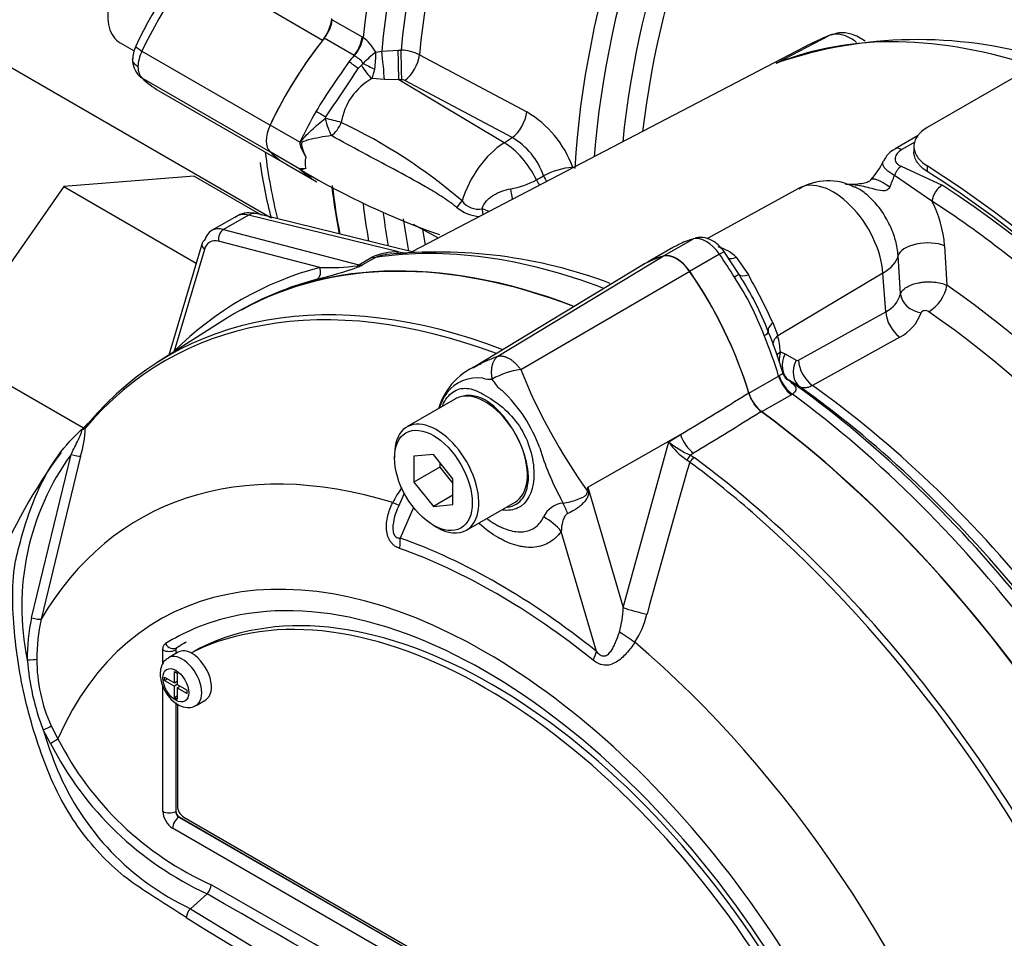
# Paper-space layout 'Sheet1' of a CAD drawing. Units: millimetres. Extents: x -29 to 3564, y -17 to 2520.
# Drawn here: x 2348 to 2401, y 2178 to 2229 of the extents above; entities that cross this region are included whole.
import ezdxf

# ---------------------------------------------------------------- set-up
doc = ezdxf.new("R2010")
doc.units = ezdxf.units.MM
doc.header["$LTSCALE"] = 6
for name, color, linetype in [('tangent', 7, 'Continuous'), ('TSH-1', 7, 'Continuous'), ('visible', 7, 'Continuous')]:
    doc.layers.add(name, color=color, linetype=linetype)

# ---------------------------------------------------------------- blocks, each defined once
blk = doc.blocks.new('SE11')
at = {"layer": 'tangent', "color": 7, "linetype": 'Continuous'}
for p, q in [((2364.173, 2227.388), (2360.513, 2229.501)), ((2364.702, 2228.515), (2366.328, 2227.576)), ((2365.895, 2226.569), (2364.268, 2227.508)), ((2366.328, 2227.576), (2366.384, 2227.542)), ((2388.916, 2226.135), (2391.848, 2227.663)), ((2354.32, 2226.806), (2361.312, 2222.769)), ((2365.914, 2226.556), (2365.895, 2226.569)), ((2367.071, 2226.738), (2367.399, 2226.797)), ((2367.399, 2226.797), (2368.297, 2226.851)), ((2368.297, 2226.851), (2368.458, 2226.855)), ((2369.455, 2226.6), (2375.311, 2223.483)), ((2366.112, 2225.848), (2366.298, 2226.031)), ((2354.32, 2225.337), (2361.312, 2221.3)), ((2367.544, 2225.254), (2366.859, 2225.298)), ((2368.332, 2225.231), (2367.544, 2225.254)), ((2368.493, 2225.235), (2368.332, 2225.231)), ((2374.08, 2221.803), (2368.332, 2225.231)), ((2374.515, 2222.081), (2368.659, 2225.2)), ((2364.32, 2223.128), (2364.355, 2223.211)), ((2362.938, 2221.83), (2361.312, 2222.769)), ((2374.08, 2221.803), (2374.515, 2222.081)), ((2396.484, 2221.842), (2395.77, 2221.43)), ((2362.938, 2220.361), (2361.312, 2221.3)), ((2377.825, 2220.46), (2377.851, 2220.446)), ((2395.73, 2220.518), (2397.979, 2219.488)), ((2397.162, 2220.537), (2397.162, 2220.231)), ((2397.418, 2218.621), (2395.366, 2220.019)), ((2366.384, 2218.499), (2366.328, 2218.53)), ((2360.132, 2217.857), (2358.765, 2217.067)), ((2368.319, 2215.846), (2360.132, 2217.857)), ((2358.765, 2217.067), (2366.158, 2215.144)), ((2364.019, 2214.996), (2358.503, 2216.43)), ((2384.389, 2216.55), (2382.791, 2215.627)), ((2398.108, 2216.177), (2398.237, 2214.025)), ((2357.727, 2215.982), (2356.077, 2210.423)), ((2368.319, 2215.846), (2368.765, 2215.786)), ((2373.731, 2210.149), (2382.759, 2215.619)), ((2385.823, 2215.723), (2384.197, 2214.784)), ((2395.701, 2213.55), (2395.567, 2215.641)), ((2366.158, 2215.144), (2366.87, 2215.556)), ((2367.064, 2215.542), (2366.357, 2215.133)), ((2386.742, 2215.552), (2387.401, 2214.596)), ((2374.981, 2209.428), (2384.2, 2214.787)), ((2394.743, 2214.684), (2389.01, 2211.267)), ((2394.896, 2212.585), (2394.743, 2214.684)), ((2390.131, 2209.94), (2394.896, 2212.585)), ((2388.73, 2211.988), (2389.01, 2211.267)), ((2395.662, 2211.201), (2390.896, 2208.556)), ((2389.153, 2210.399), (2389.408, 2210.29)), ((2389.408, 2210.29), (2390.01, 2209.933)), ((2387.428, 2208.135), (2389.054, 2209.074)), ((2389.054, 2209.074), (2389.073, 2209.086)), ((2389.61, 2208.842), (2389.552, 2208.873)), ((2390.21, 2208.486), (2389.61, 2208.842)), ((2389.802, 2208.09), (2389.748, 2208.057)), ((2389.748, 2208.057), (2388.122, 2207.118)), ((2378.649, 2203.015), (2383.703, 2205.878)), ((2380.58, 2196.444), (2383.061, 2205.485)), ((2383.061, 2205.485), (2383.703, 2205.878)), ((2384.416, 2204.861), (2384.243, 2204.755)), ((2348.299, 2195.876), (2350.457, 2204.8)), ((2350.964, 2204.694), (2348.821, 2195.801)), ((2384.199, 2204.381), (2384.058, 2204.493)), ((2384.243, 2204.755), (2384.451, 2204.628)), ((2378.649, 2203.015), (2380.58, 2196.444)), ((2369.139, 2201.896), (2368.401, 2200.236)), ((2379.114, 2194.051), (2377.191, 2200.593)), ((2355.461, 2193.378), (2355.461, 2194.135)), ((2356.168, 2194.135), (2356.162, 2194.132)), ((2356.162, 2194.132), (2356.162, 2193.93)), ((2356.211, 2194.245), (2356.217, 2194.248)), ((2357.519, 2194.254), (2357.166, 2194.05)), ((2355.461, 2185.325), (2355.461, 2192.176)), ((2356.162, 2191.256), (2356.162, 2185.321)), ((2349.372, 2189.986), (2349.737, 2189.284)), ((2349.329, 2189.032), (2348.935, 2189.769)), ((2356.162, 2185.321), (2356.168, 2185.325)), ((2356.345, 2185.019), (2356.338, 2185.015)), ((2356.338, 2185.015), (2390.456, 2165.317)), ((2390.109, 2164.708), (2355.991, 2184.406))]:
    blk.add_line(p, q, dxfattribs=at)
for centre, radius, start, end in [((2365.102, 2225.751), 2.203, 26.6324, 54.4246), ((2372.029, 2220.415), 8.034, 128.0974, 134.6308), ((2362.502, 2226.533), 4.574, 351.0385, 2.5698), ((2368.357, 2224.378), 2.479, 63.7081, 87.6754), ((2402.002, 2200.024), 44.832, 144.2634, 148.3956), ((2365.901, 2226.455), 0.581, 313.214, 326.384), ((2365.317, 2226.061), 1.72, 333.6706, 351.9799), ((2368.507, 2222.373), 3.358, 119.4036, 170.8535), ((2368.506, 2224.891), 0.344, 63.6179, 92.3115), ((2372.328, 2218.446), 5.854, 20.1183, 59.3678), ((2352.812, 2196.64), 29.038, 49.2094, 64.7651), ((2372.61, 2218.759), 3.829, 18.85, 60.164), ((2378.108, 2216.522), 3.948, 94.1141, 118.3406), ((2364.665, 2222.282), 2.571, 227.924, 249.5763), ((2389.225, 2222.058), 6.471, 335.5662, 341.6332), ((2373.646, 2223.809), 4.592, 279.7329, 298.5735), ((2372.938, 2220.047), 2.286, 230.3933, 265.1247), ((2372.663, 2219.274), 1.094, 216.4162, 281.7202), ((2391.692, 2215.684), 6.435, 4.3954, 27.1578), ((2368.244, 2212.456), 3.39, 88.7402, 113.9126), ((2368.121, 2212.888), 2.856, 100.7264, 111.7093), ((2385.192, 2214.001), 2.193, 45.0235, 74.9765), ((2364.478, 2227.601), 12.614, 267.9115, 277.3161), ((2366.033, 2216.299), 1.21, 272.4292, 285.4962), ((2342.772, 2270.702), 60.367, 292.74323, 292.99742), ((2359.107, 2234.245), 20.452, 283.4737, 290.0231), ((2357.067, 2197.501), 34.82, 24.5869, 29.4041), ((2374.142, 2206.094), 15.041, 20.1655, 33.8255), ((2394.228, 2213.962), 1.53, 295.874, 344.3704), ((2394.642, 2213.259), 2.297, 296.3632, 341.4971), ((2380.84, 2209.473), 8.365, 6.3527, 12.3858), ((2390.92, 2209.911), 1.833, 164.5809, 182.5432), ((2390.065, 2210.041), 0.121, 243.0023, 303.4055), ((2375.586, 2205.051), 4.419, 97.8659, 119.1857), ((2404.885, 2221.506), 32.25, 201.9935, 215.4685), ((2372.611, 2206.884), 2.089, 81.3846, 142.1964), ((2373.283, 2210.239), 1.338, 254.4289, 276.3437), ((2373.741, 2206.233), 3.385, 145.2206, 160.9709), ((2368.384, 2202.389), 8.121, 19.8999, 46.3615), ((2385.789, 2207.229), 3.238, 212.5867, 237.6787), ((2386.033, 2208.976), 4.585, 229.5851, 247.012), ((2389.302, 2209.065), 13.846, 196.4107, 208.6248), ((2361.901, 2196.504), 14.135, 144.0591, 191.8671), ((2882.495, 2060.137), 518.753, 163.85555, 164.8073), ((2373.815, 2199.191), 6.533, 144.4885, 152.8617), ((2349.881, 2206.768), 29.012, 352.1233, 352.5679), ((2309.744, 2193.585), 69.547, 7.60492, 7.79292), ((2161.395, 2094.584), 241.207, 26.48325, 26.55898), ((2377.419, 2200.846), 1.307, 95.6156, 155.6184), ((2374.985, 2196.649), 5.599, 343.9909, 357.9023), ((2358.129, 2193.73), 10.062, 167.6866, 180.7612), ((2358.283, 2193.678), 9.697, 167.3522, 180.2767), ((2376.806, 2197.369), 5.226, 327.3327, 345.7717), ((2356.286, 2194.145), 0.125, 126.8693, 185.867), ((2361.324, 2194.589), 13.293, 184.2794, 201.2573), ((2357.25, 2193.593), 8.664, 179.7472, 204.6035), ((2376.666, 2198.412), 29.047, 197.3113, 201.9118), ((2365.218, 2197.168), 17.373, 206.9883, 245.7966), ((2365.493, 2197.311), 18.161, 207.119, 245.2121), ((2363.236, 2193.279), 14.673, 202.8844, 244.6977), ((-992.207, -3656.108), 6730.536, 59.8529993, 60.1470007), ((-149.241, -2196.175), 5044.18, 59.803836, 60.196164), ((2686.264, 2715.604), 628.725, 238.415388, 241.584612), ((2691.74, 2724.966), 640.103, 238.442387, 241.557613)]:
    blk.add_arc(centre, radius, start, end, dxfattribs=at)
for centre, major_axis, ratio, start_param, end_param in [((2397.784, 2241.149), (-22.375, -38.755), 0.57735, 4.051063, 5.373715), ((2398.534, 2240.716), (22.155, 38.374), 0.57735, 0.897762, 2.24383), ((2399.059, 2240.413), (-21.784, -37.731), 0.57735, 4.042757, 5.382021), ((2399.749, 2240.015), (21.566, 37.353), 0.57735, 0.901378, 2.240215), ((2407.895, 2235.311), (-21.238, -36.786), 0.57735, 3.990377, 5.428728), ((2408.585, 2234.913), (21.02, 36.408), 0.57735, 0.84809, 2.262407), ((2409.327, 2234.485), (-20.495, -35.499), 0.57735, 3.992189, 5.378451), ((2410.017, 2234.086), (20.277, 35.121), 0.57735, 0.850887, 2.213138), ((2362.015, 2224.65), (7, 12.124), 0.558633, 1.144695, 1.712695), ((2365.451, 2227.196), (0.625, 1.083), 0.57735, 4.452192, 5.373672), ((2365.507, 2227.162), (0.676, 1.051), 0.551218, 4.478699, 5.400761), ((2409.563, 2186.083), (-22.581, 39.111), 0.57735, 5.700977, 6.200811), ((2354.885, 2226.643), (0.903, -0.43), 0.117486, 3.141888, 4.092473), ((2355.16, 2226.567), (-0.75, -1.299), 0.570631, 4.854286, 5.497788), ((2370.858, 2219.544), (7, 12.124), 0.57735, 1.310599, 1.343954), ((2367.403, 2226.159), (-0.127, 1.244), 0.056525, 3.891167, 5.245806), ((2368.301, 2226.215), (-0.029, 1.25), 0.010021, 3.806251, 5.246298), ((2368.462, 2226.219), (-0.029, 1.25), 0.009998, 3.80625, 5.246026), ((2368.629, 2226.183), (0.588, 1.103), 0.53603, 3.960771, 5.362524), ((2355.16, 2226.567), (-0.737, -1.307), 0.577312, 5.491969, 6.13547), ((2365.874, 2225.876), (-0.555, 0.427), 0.183632, 4.414435, 5.340155), ((2366.681, 2225.968), (0.552, -0.834), 0.29471, 4.44442, 5.428364), ((2366.775, 2226.07), (-0.899, 0.438), 0.123347, 1.181889, 1.906497), ((2370.858, 2219.544), (-7, -12.124), 0.57735, 4.717917, 4.854286), ((2364.171, 2223.32), (-0.607, 0.348), 0.004514, 0.955309, 1.881029), ((2364.595, 2222.961), (-0.973, 0.23), 0.104151, 4.076697, 5.022812), ((2364.595, 2222.961), (0.271, -0.963), 0.22535, 4.475311, 5.579038), ((2374.484, 2223.064), (0.588, 1.103), 0.536024, 3.960766, 5.363954), ((2364.595, 2222.961), (-0.485, -0.875), 0.565604, 0.870766, 1.81462), ((2374.218, 2218.829), (-1.873, -3.244), 0.57735, 3.979351, 5.093988), ((2374.154, 2219.443), (1.613, -2.529), 0.546343, 1.360282, 2.313897), ((2395.776, 2220.814), (0.375, -0.65), 0.57735, 2.366599, 3.137475), ((2392.442, 2244.233), (22.394, 38.788), 0.57735, -3.794858, -3.682785), ((2364.282, 2221.3), (-0.75, -1.299), 0.57735, 5.236137, 5.759438), ((2377.161, 2220.086), (-0.458, -0.889), 0.543608, -4.055367, -4.022784), ((2395.724, 2219.909), (-0.314, -0.681), 0.495704, 3.877951, 4.779058), ((2404.573, 2238.847), (-54.037, -31.967), 0.033998, 0.990217, 0.998748), ((2376.8, 2220.1), (0.474, -0.881), 0.556723, 4.534222, 4.885084), ((2395.39, 2218.608), (1.3, -1.171), 0.244981, 1.995354, 3.157313), ((2376.405, 2219.888), (0.473, -0.881), 0.556334, 4.543038, 4.87965), ((2392.037, 2215.973), (1.921, -3.327), 0.57735, 0.872665, 3.12925), ((2397.946, 2218.896), (-0.409, -0.629), 0.54, 3.956464, 5.4749), ((2395.65, 2178.051), (-26.25, 45.466), 0.57735, 3.989755, 5.435023), ((2374.604, 2219.321), (0.133, -0.991), 0.185371, 4.725037, 5.342738), ((2397.784, 2241.149), (22.375, 38.755), 0.57735, -3.802919, -3.740625), ((2371.145, 2218.563), (0.763, 0.647), 0.429643, 4.78962, 5.266826), ((2395.121, 2177.745), (25.895, -44.851), 0.57735, -4.098293, -3.989755), ((2360.53, 2216.086), (1.055, -1.7), 0.576954, 2.599486, 3.123085), ((2360.315, 2216.962), (-0.239, -0.971), 0.691741, 3.141593, 3.742422), ((2398.534, 2240.716), (22.155, 38.374), 0.57735, -3.792614, -3.738383), ((2372.613, 2217.995), (0.132, -0.991), 0.301261, 1.4134, 1.741582), ((2372.613, 2217.995), (0.962, -0.272), 0.279717, 0.913923, 1.364217), ((2399.059, 2240.413), (21.784, 37.731), 0.57735, -3.781399, -3.726251), ((2358.857, 2216.62), (-0.126, -0.484), 0.70186, 3.751912, 5.288991), ((2399.749, 2240.015), (21.566, 37.353), 0.57735, -3.768677, -3.742048), ((2385.106, 2215.033), (-0.845, 1.463), 0.57735, 4.854286, 6.141288), ((2358.08, 2216.172), (0.479, -0.142), 0.687241, 3.141593, 4.106563), ((2358.742, 2215.068), (0.709, -1.322), 0.597134, 2.636709, 3.683907), ((2397.054, 2215.627), (-1.497, -0.091), 0.468863, 3.902854, 6.133502), ((2385.162, 2171.995), (-23.97, 41.517), 0.57735, 5.665098, 6.060958), ((2368.135, 2216.74), (-0.038, 0.999), 0.342828, 3.261135, 3.59117), ((2385.526, 2215.437), (-0.575, -0.399), 0.11547, 3.142036, 4.092139), ((2379.803, 2209.93), (-7.095, 12.288), 0.57735, 4.748471, 4.854286), ((2392.593, 2215.669), (2.992, 0.217), 0.524834, 5.475254, 6.127819), ((2366.249, 2214.697), (0.126, 0.484), 0.70186, 0.610319, 0.826381), ((2365.92, 2215.483), (0.193, -0.461), 0.001898, 0.178378, 0.55142), ((2366.01, 2216.059), (0.458, -0.89), 0.606714, 5.78864, 6.090012), ((2366.687, 2216.45), (0.5, -0.866), 0.57735, 5.759587, 6.060958), ((2386.878, 2216.292), (0.7, 0.714), 0.538288, 3.38959, 4.039236), ((2383.109, 2170.796), (22.901, -42.702), 0.597134, 3.000606, 3.318581), ((2363.665, 2214.806), (0.128, -0.483), 0.794133, 0.215305, 1.75781), ((2386.3, 2214.243), (0.599, 0.363), 0.029454, 0.03422, 0.95501), ((2387.752, 2215.124), (-0.861, -0.508), 0.336911, 0.03633, 0.96339), ((2397.359, 2213.566), (0.711, 1.028), 0.517523, 3.936877, 5.49022), ((2394.947, 2177.645), (-23.556, 40.801), 0.57735, 4.02589, 5.398888), ((2379.399, 2168.668), (23.81, -41.24), 0.57735, 2.527663, 3.347072), ((2396.934, 2213.515), (-1.214, 0.297), 0.791083, 0.265536, 1.669444), ((2395.791, 2212.175), (-0.607, 1.093), 0.604712, 0.882863, 2.253861), ((2394.034, 2177.117), (22.964, -39.776), 0.57735, 0.884297, 2.257295), ((2389.414, 2211.863), (-0.919, -0.394), 0.471782, 5.330163, 6.257223), ((2387.844, 2211.213), (0.646, 0.27), 0.176113, 5.339141, 6.259931), ((2379.803, 2209.93), (7.095, -12.288), 0.57735, 1.182887, 1.353394), ((2389.727, 2210.939), (0.975, 0.221), 0.61399, 2.247663, 3.091818), ((2355.723, 2210.233), (-0.353, 0.354), 0.78965, 4.433704, 4.480594), ((2389.87, 2210.07), (0.993, 0.117), 0.554533, 2.309412, 2.676464), ((2390.303, 2209.88), (-0.637, -1.075), 0.786633, 4.795264, 6.214357), ((2390.906, 2209.523), (-0.638, -1.075), 0.786619, 4.795621, 6.212576), ((2391.027, 2209.53), (-0.607, 1.093), 0.604703, 0.882853, 2.252305), ((2389.869, 2208.998), (-0.625, 1.083), 0.57735, 1.182887, 2.218831), ((2389.923, 2209.031), (-0.675, 1.052), 0.599824, 1.15495, 2.191353), ((2385.162, 2171.995), (-23.97, 41.517), 0.57735, 4.934616, 5.360461), ((2387.187, 2173.164), (-23.133, 40.068), 0.57735, 4.982672, 5.384175), ((2351.691, 2206.101), (0.382, -0.322), 0.79932, 3.157099, 3.64607), ((2384.505, 2205.783), (0.653, -1.066), 0.553988, 4.30036, 5.345427), ((2374.603, 2165.899), (20.419, -35.366), 0.57735, 2.586869, 3.45982), ((2350.504, 2204.827), (0.483, -0.128), 0.076459, 4.635871, 5.992059), ((2384.207, 2204.386), (0.22, 0.449), 0.362522, 0.804094, 1.510959), ((2384.413, 2204.26), (-0.298, -0.401), 0.489153, 4.024728, 4.774371), ((2379.399, 2168.668), (23.81, -41.24), 0.57735, -4.1811, -4.070027), ((2379.636, 2168.805), (-23.883, 41.367), 0.57735, 4.506909, 5.354751), ((2380.233, 2202.571), (-2.491, 0.214), 0.043713, -0.893444, -0.861935), ((2367.233, 2202.596), (-1.119, 0.556), 0.04289, -3.935359, -3.208338), ((2376.849, 2200.608), (-0.602, 2.426), 0.384296, -1.257357, -0.982447), ((2375.423, 2199.572), (2.049, -1.432), 0.788273, 1.217635, 1.722644), ((2367.517, 2199.726), (0.415, 1.179), 0.677139, 4.898373, 5.381138), ((2373.757, 2165.411), (-19.798, 34.291), 0.57735, 5.305291, 5.690283), ((2373.05, 2165.002), (17.767, -30.774), 0.57735, 1.167622, 3.544767), ((2373.656, 2165.352), (-19.508, 33.789), 0.57735, 5.305291, 5.690283), ((2381.383, 2196.349), (-1.209, 0.318), 0.116955, 0.875903, 2.017716), ((2348.348, 2195.916), (0.489, -0.106), 0.098884, 4.632998, 6.052417), ((2373.05, 2165.002), (17.125, -29.661), 0.57735, 2.987721, 3.160214), ((2380.723, 2194.807), (-1.042, 0.69), 0.044497, 4.261165, 5.09072), ((2355.814, 2194.339), (-0.5, 0), 0.57735, 0.785398, 2.338741), ((2355.963, 2194.679), (-0.264, 0.425), 0.816355, 1.544469, 3.097812), ((2374.603, 2165.899), (-20.419, 35.366), 0.57735, 4.394162, 5.267112), ((2348.118, 2193.639), (0.5, 0.007), 0.084204, 4.610592, 5.920461), ((2356.521, 2192.406), (0.75, -1.299), 0.57735, 0.00092, 3.150252), ((2378.23, 2193.541), (0.782, 0.975), 0.456234, 5.094399, 5.577165), ((2348.989, 2189.816), (0.452, 0.214), 0.03891, 4.575182, 5.707017), ((2349.383, 2189.08), (0.428, 0.258), 0.02522, 4.569638, 5.667481), ((2355.991, 2185.019), (0.375, -0.65), 0.577526, 3.927143, 5.497635), ((2355.814, 2185.529), (0.5, 0), 0.57735, 3.926991, 5.480334), ((2356.344, 2184.61), (0.25, 0.433), 0.57735, 0.802851, 2.356194), ((2356.345, 2185.223), (-0.125, 0.217), 0.618528, 0.78555, 2.356042)]:
    blk.add_ellipse(centre, major_axis=major_axis, ratio=ratio, start_param=start_param, end_param=end_param, dxfattribs=at)
blk.add_ellipse((2356.168, 2192.202), major_axis=(-0.5, 0.866), ratio=0.57735, dxfattribs=at)
for points, knots in [([(2393.308, 2227.274), (2393.273, 2227.302), (2393.238, 2227.328), (2393.106, 2227.422), (2393.008, 2227.482), (2392.816, 2227.582), (2392.72, 2227.623), (2392.529, 2227.687), (2392.435, 2227.708), (2392.256, 2227.73), (2392.169, 2227.731), (2392.002, 2227.713), (2391.923, 2227.693), (2391.848, 2227.663)], [0.3295144, 0.3295144, 0.3295144, 0.3295144, 0.375, 0.375, 0.5, 0.5, 0.625, 0.625, 0.75, 0.75, 0.875, 0.875, 1, 1, 1, 1]), ([(2366.384, 2226.133), (2366.337, 2226.231), (2366.252, 2226.309), (2366.122, 2226.409), (2366.077, 2226.441), (2365.992, 2226.501), (2365.952, 2226.529), (2365.914, 2226.556)], [0, 0, 0, 0, 0.5, 0.5, 0.75, 0.75, 1, 1, 1, 1]), ([(2362.942, 2221.737), (2362.955, 2221.777), (2362.971, 2221.815), (2363.011, 2221.887), (2363.035, 2221.92), (2363.11, 2222.016), (2363.164, 2222.077), (2363.329, 2222.256), (2363.445, 2222.371), (2363.684, 2222.597), (2363.808, 2222.708), (2364.06, 2222.923), (2364.189, 2223.028), (2364.32, 2223.128)], [0, 0, 0, 0, 0.0625, 0.0625, 0.125, 0.125, 0.25, 0.25, 0.5, 0.5, 0.75, 0.75, 1, 1, 1, 1]), ([(2364.661, 2222.188), (2364.226, 2222.132), (2363.803, 2222.056), (2363.318, 2221.928), (2363.222, 2221.903), (2363.087, 2221.845), (2363.035, 2221.819), (2363.006, 2221.712), (2363.022, 2221.66), (2363.087, 2221.409), (2363.169, 2221.219), (2363.257, 2221.025)], [0, 0, 0, 0, 0.5, 0.5, 0.625, 0.625, 0.6875, 0.6875, 0.75, 0.75, 1, 1, 1, 1]), ([(2371.481, 2218.286), (2371.208, 2218.503), (2370.928, 2218.696), (2370.362, 2219.062), (2370.077, 2219.233), (2369.215, 2219.732), (2368.636, 2220.044), (2367.486, 2220.66), (2366.913, 2220.964), (2365.779, 2221.573), (2365.217, 2221.879), (2364.661, 2222.188)], [0, 0, 0, 0, 0.125, 0.125, 0.25, 0.25, 0.5, 0.5, 0.75, 0.75, 1, 1, 1, 1]), ([(2395.77, 2221.43), (2395.665, 2221.369), (2395.579, 2221.298), (2395.487, 2221.182), (2395.461, 2221.142), (2395.424, 2221.06), (2395.412, 2221.018), (2395.401, 2220.933), (2395.403, 2220.89), (2395.424, 2220.806), (2395.442, 2220.764), (2395.496, 2220.684), (2395.532, 2220.646), (2395.619, 2220.576), (2395.671, 2220.545), (2395.73, 2220.518)], [0, 0, 0, 0, 0.25, 0.25, 0.375, 0.375, 0.5, 0.5, 0.625, 0.625, 0.75, 0.75, 0.875, 0.875, 1, 1, 1, 1]), ([(2395.366, 2220.019), (2395.273, 2220.071), (2395.188, 2220.124), (2395.038, 2220.231), (2394.972, 2220.285), (2394.864, 2220.391), (2394.822, 2220.445), (2394.762, 2220.548), (2394.744, 2220.599), (2394.734, 2220.699), (2394.742, 2220.747), (2394.763, 2220.796), (2394.764, 2220.799), (2394.766, 2220.802)], [0, 0, 0, 0, 0.125, 0.125, 0.25, 0.25, 0.375, 0.375, 0.5, 0.5, 0.625, 0.625, 0.6321496, 0.6321496, 0.6321496, 0.6321496]), ([(2363.257, 2220.391), (2363.17, 2220.36), (2363.087, 2220.35), (2363.022, 2220.337), (2363.007, 2220.337), (2363.028, 2220.31), (2363.049, 2220.294), (2363.073, 2220.277)], [0, 0, 0, 0, 0.25, 0.25, 0.3125, 0.3125, 0.3482749, 0.3482749, 0.3482749, 0.3482749]), ([(2395.116, 2219.381), (2395.084, 2219.312), (2395.035, 2219.25), (2394.893, 2219.179), (2394.809, 2219.172), (2394.567, 2219.185), (2394.413, 2219.228), (2393.958, 2219.348), (2393.667, 2219.425), (2393.17, 2219.502), (2392.963, 2219.518), (2392.759, 2219.519)], [0, 0, 0, 0, 0.0625, 0.0625, 0.125, 0.125, 0.25, 0.25, 0.5, 0.5, 0.6821565, 0.6821565, 0.6821565, 0.6821565]), ([(2395.567, 2215.641), (2395.55, 2215.909), (2395.504, 2216.185), (2395.39, 2216.608), (2395.344, 2216.75), (2395.241, 2217.029), (2395.184, 2217.166), (2395.055, 2217.439), (2394.984, 2217.575), (2394.832, 2217.837), (2394.751, 2217.963), (2394.495, 2218.327), (2394.303, 2218.554), (2394.004, 2218.846), (2393.901, 2218.936), (2393.692, 2219.101), (2393.585, 2219.177), (2393.387, 2219.299), (2393.295, 2219.348), (2393.204, 2219.391)], [0, 0, 0, 0, 0.125, 0.125, 0.1875, 0.1875, 0.25, 0.25, 0.3125, 0.3125, 0.375, 0.375, 0.5, 0.5, 0.5625, 0.5625, 0.625, 0.625, 0.6785752, 0.6785752, 0.6785752, 0.6785752]), ([(2372.885, 2218.203), (2372.93, 2218.358), (2373.012, 2218.502), (2373.172, 2218.687), (2373.232, 2218.744), (2373.359, 2218.849), (2373.427, 2218.897), (2373.637, 2219.029), (2373.791, 2219.101), (2374.101, 2219.214), (2374.26, 2219.256), (2374.422, 2219.283)], [0, 0, 0, 0, 0.25, 0.25, 0.375, 0.375, 0.5, 0.5, 0.75, 0.75, 1, 1, 1, 1]), ([(2395.701, 2213.55), (2395.722, 2213.618), (2395.762, 2213.684), (2395.847, 2213.779), (2395.88, 2213.81), (2395.954, 2213.869), (2395.994, 2213.897), (2396.127, 2213.978), (2396.231, 2214.027), (2396.457, 2214.108), (2396.583, 2214.142), (2396.777, 2214.178), (2396.844, 2214.188), (2396.978, 2214.204), (2397.047, 2214.21), (2397.253, 2214.219), (2397.389, 2214.216), (2397.659, 2214.191), (2397.786, 2214.17), (2398.027, 2214.11), (2398.138, 2214.071), (2398.237, 2214.025)], [0, 0, 0, 0, 0.125, 0.125, 0.1875, 0.1875, 0.25, 0.25, 0.375, 0.375, 0.5, 0.5, 0.5625, 0.5625, 0.625, 0.625, 0.75, 0.75, 0.875, 0.875, 1, 1, 1, 1]), ([(2397.241, 2212.584), (2397.208, 2212.606), (2397.167, 2212.623), (2397.078, 2212.643), (2397.031, 2212.645), (2396.945, 2212.633), (2396.906, 2212.62), (2396.847, 2212.582), (2396.827, 2212.557), (2396.82, 2212.53)], [0, 0, 0, 0, 0.25, 0.25, 0.5, 0.5, 0.75, 0.75, 1, 1, 1, 1]), ([(2372.746, 2209.728), (2372.852, 2209.782), (2372.96, 2209.835), (2373.173, 2209.93), (2373.277, 2209.974), (2373.436, 2210.036), (2373.492, 2210.058), (2373.608, 2210.103), (2373.669, 2210.126), (2373.731, 2210.149)], [0.8075942, 0.8075942, 0.8075942, 0.8075942, 0.875, 0.875, 0.9375, 0.9375, 0.96875, 0.96875, 1, 1, 1, 1]), ([(2373.431, 2208.909), (2373.429, 2208.923), (2373.423, 2208.953), (2373.417, 2208.998), (2373.411, 2209.044), (2373.405, 2209.092), (2373.401, 2209.141), (2373.398, 2209.19), (2373.396, 2209.241), (2373.396, 2209.293), (2373.397, 2209.345), (2373.399, 2209.397), (2373.403, 2209.45), (2373.409, 2209.504), (2373.416, 2209.557), (2373.426, 2209.61), (2373.438, 2209.663), (2373.452, 2209.716), (2373.468, 2209.767), (2373.486, 2209.818), (2373.508, 2209.867), (2373.531, 2209.914), (2373.558, 2209.96), (2373.587, 2210.004), (2373.618, 2210.045), (2373.653, 2210.083), (2373.69, 2210.119), (2373.717, 2210.139), (2373.731, 2210.149)], [0, 0, 0, 0, 0.027104, 0.055109, 0.084017, 0.113828, 0.144542, 0.176161, 0.208686, 0.242117, 0.276455, 0.311701, 0.347856, 0.384922, 0.422898, 0.461787, 0.501589, 0.542304, 0.583936, 0.626483, 0.669948, 0.714332, 0.759636, 0.805862, 0.853009, 0.901081, 0.950077, 1, 1, 1, 1]), ([(2373.731, 2210.149), (2373.747, 2210.153), (2373.779, 2210.161), (2373.83, 2210.168), (2373.883, 2210.17), (2373.937, 2210.168), (2373.993, 2210.161), (2374.051, 2210.15), (2374.109, 2210.135), (2374.168, 2210.114), (2374.229, 2210.09), (2374.289, 2210.061), (2374.35, 2210.028), (2374.411, 2209.991), (2374.472, 2209.95), (2374.533, 2209.905), (2374.593, 2209.856), (2374.652, 2209.804), (2374.71, 2209.749), (2374.768, 2209.69), (2374.824, 2209.629), (2374.878, 2209.564), (2374.931, 2209.498), (2374.964, 2209.451), (2374.981, 2209.428)], [0, 0, 0, 0, 0.045264, 0.090545, 0.135843, 0.18116, 0.226493, 0.271845, 0.317215, 0.362603, 0.408009, 0.453433, 0.498876, 0.544337, 0.589817, 0.635316, 0.680834, 0.726371, 0.771927, 0.817503, 0.863097, 0.908712, 0.954346, 1, 1, 1, 1]), ([(2389.073, 2209.086), (2389.13, 2209.126), (2389.179, 2209.157), (2389.25, 2209.207), (2389.274, 2209.225), (2389.284, 2209.256), (2389.283, 2209.266), (2389.28, 2209.277)], [0, 0, 0, 0, 0.25, 0.25, 0.5, 0.5, 0.6047774, 0.6047774, 0.6047774, 0.6047774]), ([(2373.988, 2208.267), (2373.986, 2208.268), (2373.984, 2208.269), (2373.98, 2208.271), (2373.974, 2208.274), (2373.96, 2208.282), (2373.948, 2208.29), (2373.925, 2208.305), (2373.911, 2208.315), (2373.868, 2208.348), (2373.84, 2208.372), (2373.763, 2208.446), (2373.716, 2208.5), (2373.582, 2208.67), (2373.504, 2208.79), (2373.431, 2208.909)], [0, 0, 0, 0, 0.007812, 0.007812, 0.015625, 0.03125, 0.0625, 0.0625, 0.125, 0.125, 0.25, 0.25, 0.5, 0.5, 1, 1, 1, 1]), ([(2389.552, 2208.873), (2389.645, 2208.804), (2389.73, 2208.738), (2389.836, 2208.642), (2389.868, 2208.611), (2389.923, 2208.549), (2389.946, 2208.518), (2389.98, 2208.456), (2389.991, 2208.425), (2390, 2208.361), (2389.997, 2208.329), (2389.973, 2208.263), (2389.953, 2208.228), (2389.892, 2208.159), (2389.852, 2208.125), (2389.802, 2208.09)], [0, 0, 0, 0, 0.25, 0.25, 0.375, 0.375, 0.5, 0.5, 0.625, 0.625, 0.75, 0.75, 0.875, 0.875, 1, 1, 1, 1]), ([(2370.728, 2207.473), (2370.761, 2207.553), (2370.797, 2207.629), (2371, 2207.983), (2371.219, 2208.185), (2371.698, 2208.414), (2371.963, 2208.438), (2372.553, 2208.298), (2372.872, 2208.135), (2373.547, 2207.716), (2373.908, 2207.458), (2374.564, 2206.823), (2374.864, 2206.44), (2375.326, 2205.615), (2375.492, 2205.159), (2375.685, 2204.284), (2375.722, 2203.854), (2375.642, 2202.705), (2375.327, 2202.119), (2374.581, 2201.757), (2374.296, 2201.72), (2373.99, 2201.762)], [0.2965542, 0.2965542, 0.2965542, 0.2965542, 0.3125, 0.3125, 0.375, 0.375, 0.4375, 0.4375, 0.5, 0.5, 0.5625, 0.5625, 0.625, 0.625, 0.6875, 0.6875, 0.75, 0.75, 0.875, 0.875, 0.9358758, 0.9358758, 0.9358758, 0.9358758]), ([(2383.703, 2205.878), (2384.826, 2206.563), (2385.95, 2207.248), (2387.073, 2207.933), (2387.192, 2208.005), (2387.31, 2208.078), (2387.429, 2208.15)], [0, 0, 0, 0, 0.904625, 0.904625, 0.904625, 1, 1, 1, 1]), ([(2390.896, 2208.556), (2390.83, 2208.52), (2390.765, 2208.492), (2390.639, 2208.449), (2390.577, 2208.435), (2390.46, 2208.423), (2390.405, 2208.425), (2390.302, 2208.444), (2390.253, 2208.461), (2390.21, 2208.486)], [0, 0, 0, 0, 0.25, 0.25, 0.5, 0.5, 0.75, 0.75, 1, 1, 1, 1]), ([(2374.53, 2206.186), (2374.434, 2206.343), (2374.331, 2206.497), (2374.115, 2206.79), (2374.002, 2206.929), (2373.766, 2207.191), (2373.641, 2207.316), (2373.389, 2207.535), (2373.261, 2207.629), (2373.065, 2207.75), (2372.999, 2207.787), (2372.868, 2207.851), (2372.804, 2207.879), (2372.614, 2207.948), (2372.489, 2207.978), (2372.306, 2208.004), (2372.246, 2208.009), (2372.128, 2208.012), (2372.071, 2208.01), (2371.903, 2207.994), (2371.797, 2207.971), (2371.695, 2207.936)], [0, 0, 0, 0, 0.125, 0.125, 0.25, 0.25, 0.375, 0.375, 0.5, 0.5, 0.5625, 0.5625, 0.625, 0.625, 0.75, 0.75, 0.8125, 0.8125, 0.875, 0.875, 1, 1, 1, 1]), ([(2388.122, 2207.135), (2388.004, 2207.062), (2387.885, 2206.989), (2387.767, 2206.917), (2386.65, 2206.231), (2385.533, 2205.546), (2384.416, 2204.861)], [0, 0, 0, 0, 0.095792, 0.095792, 0.095792, 1, 1, 1, 1]), ([(2350.457, 2204.8), (2350.592, 2205.073), (2350.729, 2205.342), (2350.918, 2205.743), (2350.981, 2205.879), (2351.039, 2206.057), (2351.053, 2206.117), (2351.016, 2206.144), (2350.971, 2206.105), (2350.928, 2206.059)], [0, 0, 0, 0, 0.5, 0.5, 0.75, 0.75, 0.875, 0.875, 1, 1, 1, 1]), ([(2374.27, 2201.924), (2374.608, 2201.964), (2374.893, 2202.132), (2375.3, 2202.707), (2375.41, 2203.131), (2375.394, 2204.1), (2375.265, 2204.649), (2375.04, 2205.188)], [0.6319731, 0.6319731, 0.6319731, 0.6319731, 0.75, 0.75, 0.875, 0.875, 1, 1, 1, 1]), ([(2377.291, 2202.147), (2377.545, 2202.182), (2377.814, 2202.244), (2378.191, 2202.376), (2378.311, 2202.425), (2378.477, 2202.521), (2378.53, 2202.557), (2378.614, 2202.655), (2378.632, 2202.728), (2378.619, 2202.792)], [0, 0, 0, 0, 0.5, 0.5, 0.75, 0.75, 0.875, 0.875, 1, 1, 1, 1]), ([(2378.679, 2202.789), (2378.684, 2202.753), (2378.686, 2202.715), (2378.682, 2202.64), (2378.676, 2202.602), (2378.646, 2202.493), (2378.613, 2202.428), (2378.533, 2202.304), (2378.487, 2202.246), (2378.389, 2202.137), (2378.336, 2202.085), (2378.226, 2201.987), (2378.168, 2201.939), (2378.049, 2201.85), (2377.988, 2201.809), (2377.804, 2201.694), (2377.677, 2201.627), (2377.551, 2201.576)], [0, 0, 0, 0, 0.0625, 0.0625, 0.125, 0.125, 0.25, 0.25, 0.375, 0.375, 0.5, 0.5, 0.625, 0.625, 0.75, 0.75, 1, 1, 1, 1]), ([(2368.378, 2199.667), (2368.287, 2199.7), (2368.2, 2199.743), (2368.076, 2199.83), (2368.037, 2199.864), (2367.962, 2199.937), (2367.928, 2199.978), (2367.832, 2200.11), (2367.779, 2200.215), (2367.703, 2200.441), (2367.679, 2200.565), (2367.646, 2200.937), (2367.673, 2201.198), (2367.791, 2201.696), (2367.883, 2201.939), (2368.001, 2202.171)], [0, 0, 0, 0, 0.125, 0.125, 0.1875, 0.1875, 0.25, 0.25, 0.375, 0.375, 0.5, 0.5, 0.75, 0.75, 1, 1, 1, 1]), ([(2368.295, 2201.917), (2368.162, 2201.622), (2368.058, 2201.31), (2368.009, 2200.888), (2368.004, 2200.793), (2368.016, 2200.602), (2368.035, 2200.506), (2368.109, 2200.352), (2368.164, 2200.298), (2368.28, 2200.241), (2368.341, 2200.234), (2368.401, 2200.236)], [0.0618434, 0.0618434, 0.0618434, 0.0618434, 0.5, 0.5, 0.625, 0.625, 0.75, 0.75, 0.875, 0.875, 1, 1, 1, 1]), ([(2373.168, 2201.278), (2373.315, 2201.168), (2373.463, 2201.07), (2373.684, 2200.943), (2373.755, 2200.905), (2373.896, 2200.835), (2373.966, 2200.803), (2374.173, 2200.717), (2374.309, 2200.672), (2374.576, 2200.606), (2374.708, 2200.586), (2374.962, 2200.57), (2375.083, 2200.576), (2375.313, 2200.611), (2375.422, 2200.642), (2375.627, 2200.728), (2375.725, 2200.784), (2375.986, 2200.985), (2376.126, 2201.163), (2376.228, 2201.386)], [0.4339955, 0.4339955, 0.4339955, 0.4339955, 0.5, 0.5, 0.53125, 0.53125, 0.5625, 0.5625, 0.625, 0.625, 0.6875, 0.6875, 0.75, 0.75, 0.8125, 0.8125, 0.875, 0.875, 1, 1, 1, 1]), ([(2377.551, 2201.576), (2377.503, 2201.556), (2377.466, 2201.523), (2377.406, 2201.451), (2377.382, 2201.412), (2377.319, 2201.289), (2377.291, 2201.203), (2377.222, 2200.945), (2377.2, 2200.769), (2377.191, 2200.593)], [0, 0, 0, 0, 0.125, 0.125, 0.25, 0.25, 0.5, 0.5, 1, 1, 1, 1]), ([(2377.191, 2200.593), (2377.016, 2200.343), (2376.807, 2200.146), (2376.442, 2199.929), (2376.311, 2199.869), (2376.036, 2199.781), (2375.893, 2199.751), (2375.596, 2199.721), (2375.441, 2199.72), (2375.2, 2199.742), (2375.118, 2199.753), (2374.954, 2199.782), (2374.871, 2199.8), (2374.62, 2199.866), (2374.451, 2199.924), (2374.194, 2200.032), (2374.107, 2200.072), (2373.934, 2200.159), (2373.846, 2200.206), (2373.41, 2200.457), (2373.068, 2200.708), (2372.72, 2201.017), (2372.708, 2201.028), (2372.697, 2201.038)], [0, 0, 0, 0, 0.125, 0.125, 0.1875, 0.1875, 0.25, 0.25, 0.3125, 0.3125, 0.34375, 0.34375, 0.375, 0.375, 0.4375, 0.4375, 0.46875, 0.46875, 0.5, 0.5, 0.625, 0.625, 0.6293149, 0.6293149, 0.6293149, 0.6293149]), ([(2379.114, 2194.051), (2379.173, 2193.98), (2379.237, 2193.916), (2379.348, 2193.843), (2379.387, 2193.824), (2379.468, 2193.801), (2379.509, 2193.797), (2379.629, 2193.811), (2379.702, 2193.853), (2379.828, 2193.964), (2379.881, 2194.032), (2379.979, 2194.177), (2380.023, 2194.256), (2380.105, 2194.416), (2380.142, 2194.498), (2380.248, 2194.751), (2380.31, 2194.925), (2380.367, 2195.105)], [0, 0, 0, 0, 0.125, 0.125, 0.1875, 0.1875, 0.25, 0.25, 0.375, 0.375, 0.5, 0.5, 0.625, 0.625, 0.75, 0.75, 1, 1, 1, 1]), ([(2355.461, 2194.135), (2355.461, 2194.214), (2355.473, 2194.283), (2355.525, 2194.4), (2355.562, 2194.445), (2355.609, 2194.475)], [0, 0, 0, 0, 0.5, 0.5, 1, 1, 1, 1]), ([(2381.205, 2194.548), (2381.064, 2194.329), (2380.911, 2194.124), (2380.658, 2193.845), (2380.57, 2193.757), (2380.382, 2193.595), (2380.285, 2193.523), (2380.082, 2193.403), (2379.976, 2193.355), (2379.76, 2193.298), (2379.648, 2193.288), (2379.485, 2193.305), (2379.432, 2193.315), (2379.326, 2193.346), (2379.273, 2193.366), (2379.121, 2193.437), (2379.025, 2193.5), (2378.934, 2193.573)], [0, 0, 0, 0, 0.25, 0.25, 0.375, 0.375, 0.5, 0.5, 0.625, 0.625, 0.75, 0.75, 0.8125, 0.8125, 0.875, 0.875, 1, 1, 1, 1])]:
    blk.add_open_spline(points, degree=3, knots=knots, dxfattribs=at)
at = {"layer": 'visible', "color": 7, "linetype": 'Continuous'}
for p, q in [((2303.462, 2251.15), (2361.322, 2217.745)), ((2411.304, 2230.792), (2397.162, 2222.627)), ((2353.129, 2227.252), (2353.896, 2226.809)), ((2390.476, 2227.033), (2369.039, 2215.849)), ((2355.242, 2224.642), (2362.232, 2220.606)), ((2396.656, 2222.188), (2395.401, 2221.464)), ((2396.43, 2221.606), (2396.43, 2221.295)), ((2362.232, 2220.606), (2363.859, 2219.667)), ((2357.174, 2219.974), (2350.051, 2219.407)), ((2357.174, 2219.974), (2360.823, 2217.867)), ((2350.051, 2219.407), (2343.83, 2210.466)), ((2350.051, 2219.407), (2357.28, 2215.233)), ((2390.141, 2219.313), (2385.14, 2216.567)), ((2359.493, 2217.797), (2358.122, 2217.005)), ((2369.212, 2215.806), (2360.554, 2217.933)), ((2369.115, 2217.358), (2370.487, 2216.605)), ((2357.601, 2216.314), (2355.79, 2210.213)), ((2383.319, 2216.097), (2381.937, 2215.299)), ((2386.899, 2214.606), (2386.101, 2215.836)), ((2381.597, 2215.112), (2372.404, 2209.539)), ((2358.901, 2212.195), (2355.157, 2209.81)), ((2343.83, 2210.466), (2351.134, 2206.249)), ((2371.425, 2207.825), (2368.773, 2206.294)), ((2368.1, 2204.807), (2368.1, 2204.602)), ((2370.222, 2204.792), (2369.161, 2204.697)), ((2369.161, 2204.697), (2369.161, 2203.283)), ((2371.282, 2203.472), (2370.222, 2204.792)), ((2370.575, 2204.352), (2370.575, 2204.099)), ((2370.575, 2204.099), (2369.161, 2203.283)), ((2370.575, 2204.099), (2371.282, 2203.22)), ((2369.161, 2203.283), (2370.222, 2201.963)), ((2371.282, 2202.058), (2371.282, 2203.472)), ((2368.632, 2202.674), (2368.295, 2201.917)), ((2371.282, 2202.576), (2370.222, 2201.963)), ((2372.023, 2200.665), (2374.675, 2202.196)), ((2370.222, 2201.963), (2371.282, 2202.058)), ((2370.222, 2200.928), (2370.398, 2200.826)), ((2356.168, 2194.135), (2356.168, 2193.934)), ((2357.509, 2194.249), (2357.155, 2194.045)), ((2356.302, 2194.011), (2355.771, 2193.705)), ((2355.549, 2192.467), (2355.549, 2192.651)), ((2355.549, 2192.651), (2356.089, 2192.339)), ((2355.549, 2192.467), (2355.708, 2192.559)), ((2356.089, 2192.339), (2356.089, 2192.962)), ((2356.089, 2192.962), (2356.247, 2192.871)), ((2356.247, 2192.871), (2356.247, 2192.248)), ((2355.549, 2192.467), (2356.089, 2192.156)), ((2356.089, 2192.339), (2356.247, 2192.43)), ((2356.248, 2192.247), (2356.089, 2192.156)), ((2356.089, 2191.533), (2356.089, 2192.156)), ((2356.226, 2192.418), (2356.247, 2192.406)), ((2356.247, 2192.248), (2356.787, 2191.936)), ((2356.247, 2192.064), (2356.406, 2192.156)), ((2356.247, 2192.064), (2356.247, 2191.442)), ((2356.247, 2192.064), (2356.787, 2191.753)), ((2356.385, 2192.169), (2356.385, 2192.144)), ((2356.089, 2191.533), (2356.247, 2191.624)), ((2356.089, 2191.533), (2356.247, 2191.442)), ((2356.787, 2191.753), (2356.787, 2191.936)), ((2356.168, 2191.251), (2356.168, 2185.325)), ((2356.256, 2191.187), (2356.256, 2185.619)), ((2357.271, 2191.107), (2357.802, 2191.413)), ((2356.345, 2185.019), (2390.463, 2165.321)), ((2356.61, 2185.006), (2389.49, 2166.023)), ((2356.965, 2180.013), (2357.879, 2180.822)), ((2357.879, 2180.822), (2357.879, 2180.823))]:
    blk.add_line(p, q, dxfattribs=at)
for centre, radius, start, end in [((2375.232, 2217.022), 23.507, 136.1768, 154.6849), ((2396.641, 2203.528), 23.9, 73.3422, 108.7428), ((2355.871, 2226.25), 2.059, 156.4625, 177.9355), ((2355.093, 2226.344), 1.281, 177.826, 225.3837), ((2067.543, 2422.843), 357.702, 326.07577, 326.58324), ((2366.649, 2221.934), 3.712, 181.5945, 183.0324), ((2395.95, 2220.319), 1.259, 115.4887, 157.5018), ((2383.927, 2223.747), 23.355, 187.4373, 195.0189), ((2391.06, 2222.506), 4.076, 318.0298, 335.3763), ((2363.078, 2220.329), 0.143, 161.4392, 166.9762), ((2384.57, 2256.67), 42.274, 239.4157, 250.6276), ((2391.761, 2216.678), 3.047, 61.6336, 121.5881), ((2385.936, 2211.653), 5.154, 117.2609, 120.4227), ((2368.121, 2212.888), 2.856, 98.9873, 100.7264), ((2370.448, 2189.072), 26.769, 69.4073, 95.9556), ((2372.564, 2205.335), 17.071, 21.0986, 32.8924), ((2368.133, 2202.941), 22.076, 16.643, 22.7654), ((2374.034, 2206.242), 3.691, 109.3953, 163.6052), ((2389.926, 2209.593), 0.812, 232.0265, 242.52), ((2389.37, 2208.731), 2.026, 196.6732, 231.9968), ((2345.605, 2206.42), 5.63, 342.1446, 358.1202), ((2355.122, 2201.881), 5.915, 132.736, 133.9746), ((2349.913, 2207.633), 1.846, 310.3161, 318.8937), ((2368.322, 2202.382), 7.281, 22.668, 31.4918), ((2373.519, 2187.481), 29.342, 143.5558, 172.376), ((2356.295, 2194.147), 0.127, 127.4173, 185.3189), ((2357.32, 2181.362), 0.776, 316.062, 357.065), ((2357.506, 2179.466), 0.77, 134.6625, 175.5994)]:
    blk.add_arc(centre, radius, start, end, dxfattribs=at)
for centre, major_axis, ratio, start_param, end_param in [((2354.754, 2230.067), (1.625, 2.815), 0.57735, 0, 3.141593), ((2363.631, 2228.128), (-0.75, -1.299), 0.57735, 1.321769, 2.230056), ((2363.825, 2228.135), (-0.625, -1.083), 0.57735, 1.310599, 2.232079), ((2369.232, 2220.483), (7, 12.124), 0.57735, 1.310599, 1.712693), ((2412.424, 2187.735), (22.51, -38.989), 0.57735, 3.058945, 3.116897), ((2369.232, 2220.483), (-7, -12.124), 0.57735, 4.463362, 4.854286), ((2354.885, 2226.153), (0.693, 0.721), 0.806269, 3.137979, 3.338053), ((2362.015, 2236.897), (6.659, 12.319), 0.577049, 2.9835, 3.125397), ((2362.161, 2222.524), (-0.75, -1.299), 0.57735, 4.854286, 6.141288), ((2362.161, 2222.524), (-0.75, -1.299), 0.57735, 4.854286, 6.141288), ((2369.232, 2232.731), (7, 12.124), 0.57735, 2.999696, 3.141593), ((2369.232, 2232.731), (7, 12.124), 0.57735, 2.999696, 3.141593), ((2395.395, 2178.025), (26.687, -46.224), 0.57735, 0.832254, 2.309339), ((2370.858, 2231.792), (-7, -12.124), 0.57735, 6.141288, 6.277657), ((2395.395, 2178.025), (-26.5, 45.899), 0.57735, 3.974178, 5.4506), ((2396.102, 2242.12), (22.394, 38.788), 0.57735, -3.800852, -3.72343), ((2396.102, 2242.12), (22.375, 38.755), 0.57735, -3.802876, -3.722501), ((2359.095, 2215.258), (0.96, -1.755), 0.592263, 2.63179, 3.678988), ((2358.08, 2216.172), (0.479, -0.142), 0.687241, 2.544799, 3.141593), ((2390.409, 2203.806), (-7.095, 12.288), 0.57735, 6.141288, 6.247103), ((2383.48, 2171.024), (23.98, -41.535), 0.57735, 2.526003, 3.166888), ((2388.783, 2202.867), (7.099, -12.296), 0.57735, 2.999696, 3.153936), ((2388.783, 2202.867), (7.095, -12.288), 0.57735, 2.999696, 3.141593), ((2383.48, 2214.094), (-0.849, 1.471), 0.57735, 4.854286, 6.141288), ((2383.48, 2214.094), (-0.845, 1.463), 0.57735, 4.854286, 6.141288), ((2395.121, 2177.745), (25.895, -44.851), 0.57735, 0.885104, 2.184893), ((2383.48, 2171.024), (23.97, -41.517), 0.57735, 2.522038, 3.131791), ((2378.177, 2208.991), (7.095, -12.288), 0.57735, 1.182887, 1.712693), ((2378.177, 2208.991), (7.099, -12.296), 0.57735, 1.184095, 1.712693), ((2379.636, 2168.805), (23.883, -41.367), 0.57735, 2.523654, 3.347072), ((2382.756, 2170.606), (22.65, -42.269), 0.597337, 3.000815, 3.103607), ((2385.912, 2172.428), (-23.75, 41.137), 0.57735, 4.980539, 5.387474), ((2373.05, 2205.011), (-1.625, 2.815), 0.57735, 4.79792, 6.128229), ((2388.243, 2208.059), (0.625, -1.083), 0.57735, 4.32448, 5.360424), ((2386.474, 2172.753), (-23.353, 40.448), 0.57735, 5.010294, 5.384425), ((2373.05, 2205.011), (1.625, -2.815), 0.57735, 2.986636, 3.141593), ((2383.48, 2171.024), (23.98, -41.535), 0.57735, 0.922718, 2.218875), ((2383.48, 2171.024), (23.97, -41.517), 0.57735, 1.479298, 2.218831), ((2351.691, 2206.101), (0.382, -0.322), 0.79932, 2.896426, 3.157099), ((2370.398, 2203.48), (1.625, -2.815), 0.57735, 0, 3.926991), ((2373.05, 2205.011), (1.625, -2.815), 0.57735, 1.30902, 1.656327), ((2373.05, 2205.011), (-1.625, 2.815), 0.57735, 3.141593, 4.450613), ((2379.399, 2168.668), (23.81, -41.24), 0.57735, 1.423263, 2.102086), ((2370.398, 2203.48), (1.625, -2.815), 0.57735, 5.497787, 6.283185), ((2373.05, 2165.002), (-16.562, 28.687), 0.57735, 4.75253, 6.243044), ((2373.404, 2165.206), (-16.562, 28.687), 0.57735, 4.75253, 6.243044), ((2373.05, 2165.002), (17.125, -29.661), 0.57735, 1.552175, 2.987721), ((2373.397, 2165.203), (16.875, -29.228), 0.57735, 3.12925, 3.160214), ((2373.404, 2165.206), (16.875, -29.228), 0.57735, 3.12925, 3.160212), ((2357.052, 2192.712), (0.75, -1.299), 0.57735, 2.341199, 3.141593), ((2357.759, 2193.816), (0.25, -0.433), 0.57735, 3.101452, 3.141593), ((2357.405, 2193.612), (0.25, -0.433), 0.57735, 3.101452, 3.625902), ((2357.052, 2192.712), (-0.75, 1.299), 0.57735, 3.141593, 5.482791), ((2356.61, 2185.415), (-0.25, 0.433), 0.57735, 0.785398, 2.356194), ((2356.345, 2185.223), (-0.125, 0.217), 0.577526, 0.78555, 2.356042)]:
    blk.add_ellipse(centre, major_axis=major_axis, ratio=ratio, start_param=start_param, end_param=end_param, dxfattribs=at)
blk.add_ellipse((2370.222, 2203.378), major_axis=(-1.5, 2.598), ratio=0.57735, dxfattribs=at)
for points, knots in [([(2393.765, 2227.337), (2393.532, 2227.51), (2393.086, 2227.748), (2392.41, 2227.848), (2392.073, 2227.728), (2391.915, 2227.669)], [0.3709648, 0.3709648, 0.3709648, 0.3709648, 0.6350146, 0.8520581, 1, 1, 1, 1]), ([(2354.105, 2225.951), (2354.014, 2226.003), (2353.939, 2226.067), (2353.865, 2226.17), (2353.846, 2226.206), (2353.819, 2226.28), (2353.813, 2226.317), (2353.812, 2226.357), (2353.812, 2226.36), (2353.812, 2226.362)], [0, 0, 0, 0, 0.25, 0.25, 0.375, 0.375, 0.5, 0.5, 0.5093341, 0.5093341, 0.5093341, 0.5093341]), ([(2397.162, 2222.627), (2397.046, 2222.559), (2396.942, 2222.486), (2396.807, 2222.369), (2396.765, 2222.329), (2396.687, 2222.245), (2396.652, 2222.202), (2396.558, 2222.07), (2396.51, 2221.98), (2396.446, 2221.794), (2396.43, 2221.698), (2396.43, 2221.507), (2396.446, 2221.411), (2396.51, 2221.221), (2396.558, 2221.127), (2396.682, 2220.946), (2396.759, 2220.858), (2396.942, 2220.69), (2397.046, 2220.611), (2397.162, 2220.537)], [0, 0, 0, 0, 0.125, 0.125, 0.1875, 0.1875, 0.25, 0.25, 0.375, 0.375, 0.5, 0.5, 0.625, 0.625, 0.75, 0.75, 0.875, 0.875, 1, 1, 1, 1]), ([(2362.942, 2221.737), (2362.944, 2221.703), (2362.952, 2221.671), (2362.971, 2221.609), (2362.983, 2221.579), (2363.019, 2221.49), (2363.046, 2221.431), (2363.131, 2221.256), (2363.193, 2221.14), (2363.257, 2221.025)], [0, 0, 0, 0, 0.125, 0.125, 0.25, 0.25, 0.5, 0.5, 1, 1, 1, 1]), ([(2397.162, 2220.231), (2397.046, 2220.305), (2396.942, 2220.383), (2396.807, 2220.508), (2396.765, 2220.55), (2396.687, 2220.638), (2396.652, 2220.683), (2396.558, 2220.82), (2396.511, 2220.913), (2396.447, 2221.102), (2396.43, 2221.199), (2396.43, 2221.295)], [0, 0, 0, 0, 0.125, 0.125, 0.1875, 0.1875, 0.25, 0.25, 0.375, 0.375, 0.4998701, 0.4998701, 0.4998701, 0.4998701]), ([(2363.257, 2220.391), (2363.193, 2220.384), (2363.131, 2220.381), (2363.046, 2220.381), (2363.019, 2220.382), (2362.983, 2220.383), (2362.971, 2220.383), (2362.952, 2220.381), (2362.944, 2220.38), (2362.942, 2220.374)], [0, 0, 0, 0, 0.5, 0.5, 0.75, 0.75, 0.875, 0.875, 1, 1, 1, 1]), ([(2363.073, 2220.277), (2363.092, 2220.264), (2363.112, 2220.25), (2363.163, 2220.217), (2363.196, 2220.197), (2363.229, 2220.177)], [0.34827493, 0.34827493, 0.34827493, 0.34827493, 0.375, 0.375, 0.41927552, 0.41927552, 0.41927552, 0.41927552]), ([(2394.175, 2219.891), (2394.144, 2219.848), (2394.089, 2219.77), (2393.985, 2219.682), (2393.88, 2219.626), (2393.557, 2219.553), (2393.142, 2219.521), (2392.856, 2219.525), (2392.706, 2219.528)], [0, 0, 0, 0, 0.084308, 0.175504, 0.32175, 0.524818, 0.788706, 1, 1, 1, 1]), ([(2360.554, 2217.933), (2360.369, 2217.964), (2360.059, 2218.002), (2359.625, 2217.906), (2359.465, 2217.763), (2359.421, 2217.723)], [0, 0, 0, 0, 0.429646, 0.86364, 1, 1, 1, 1]), ([(2386.101, 2215.836), (2385.999, 2215.97), (2385.775, 2216.25), (2385.328, 2216.553), (2384.852, 2216.662), (2384.608, 2216.618), (2384.492, 2216.594)], [0, 0, 0, 0, 0.230024, 0.570702, 0.824971, 1, 1, 1, 1]), ([(2372.362, 2209.513), (2372.401, 2209.537), (2372.441, 2209.56), (2372.567, 2209.633), (2372.655, 2209.681), (2372.746, 2209.728)], [0.72321865, 0.72321865, 0.72321865, 0.72321865, 0.75, 0.75, 0.80759421, 0.80759421, 0.80759421, 0.80759421]), ([(2389.493, 2208.901), (2389.493, 2208.901), (2389.491, 2208.903), (2389.465, 2208.928), (2389.395, 2209.019), (2389.311, 2209.149), (2389.296, 2209.251), (2389.291, 2209.282)], [0.2684731, 0.2684731, 0.2684731, 0.2684731, 0.2993921, 0.4374697, 0.6143628, 0.8992632, 1, 1, 1, 1]), ([(2356.739, 2179.525), (2356.28, 2179.815), (2355.824, 2180.108), (2354.914, 2180.697), (2354.461, 2180.986), (2353.561, 2181.603), (2353.117, 2181.961), (2352.242, 2182.779), (2351.814, 2183.237), (2350.612, 2184.708), (2349.901, 2185.866), (2349.112, 2187.71), (2348.88, 2188.34), (2348.449, 2189.61), (2348.256, 2190.256), (2347.756, 2192.207), (2347.53, 2193.534), (2347.327, 2195.534), (2347.283, 2196.2), (2347.263, 2197.532), (2347.287, 2198.196), (2347.468, 2199.191), (2347.551, 2199.523), (2347.727, 2200.179), (2347.818, 2200.506), (2348.116, 2201.477), (2348.345, 2202.112), (2348.887, 2203.35), (2349.211, 2203.955), (2349.983, 2205.08), (2350.426, 2205.594), (2350.928, 2206.059)], [0, 0, 0, 0, 0.0625, 0.0625, 0.125, 0.125, 0.1875, 0.1875, 0.25, 0.25, 0.375, 0.375, 0.4375, 0.4375, 0.5, 0.5, 0.625, 0.625, 0.6875, 0.6875, 0.75, 0.75, 0.78125, 0.78125, 0.8125, 0.8125, 0.875, 0.875, 0.9375, 0.9375, 1, 1, 1, 1]), ([(2351.232, 2206.236), (2351.213, 2206.225), (2351.188, 2206.21), (2351.142, 2206.184), (2351.125, 2206.175), (2351.09, 2206.157), (2351.072, 2206.149), (2351.045, 2206.145), (2351.036, 2206.146), (2351.015, 2206.138), (2351.004, 2206.131), (2350.985, 2206.115), (2350.978, 2206.109), (2350.971, 2206.101)], [0, 0, 0, 0, 0.25, 0.25, 0.375, 0.375, 0.5, 0.5, 0.625, 0.625, 0.75, 0.75, 0.8296421, 0.8296421, 0.8296421, 0.8296421]), ([(2355.772, 2193.685), (2355.724, 2193.662), (2355.583, 2193.594), (2355.412, 2193.344), (2355.324, 2193.054), (2355.316, 2192.881), (2355.314, 2192.814)], [0, 0, 0, 0, 0.1397, 0.481052, 0.82884, 1, 1, 1, 1]), ([(2355.314, 2192.814), (2355.325, 2192.667), (2355.35, 2192.375), (2355.56, 2191.868), (2355.91, 2191.402), (2356.334, 2191.088), (2356.756, 2190.973), (2357.089, 2191), (2357.22, 2191.092), (2357.262, 2191.122)], [0, 0, 0, 0, 0.135299, 0.310713, 0.487082, 0.670631, 0.821017, 0.949821, 1, 1, 1, 1])]:
    blk.add_open_spline(points, degree=3, knots=knots, dxfattribs=at)
blk.add_open_spline([(2368.353, 2202.041), (2368.333, 2202), (2368.314, 2201.959), (2368.295, 2201.917)], degree=3, dxfattribs=at)

psp = doc.layouts.new('Sheet1')

# ---------------------------------------------------------------- block references
at = {"layer": 'TSH-1'}
psp.add_blockref('SE11', (0, 0), dxfattribs=at)

doc.saveas('drawing.dxf')
